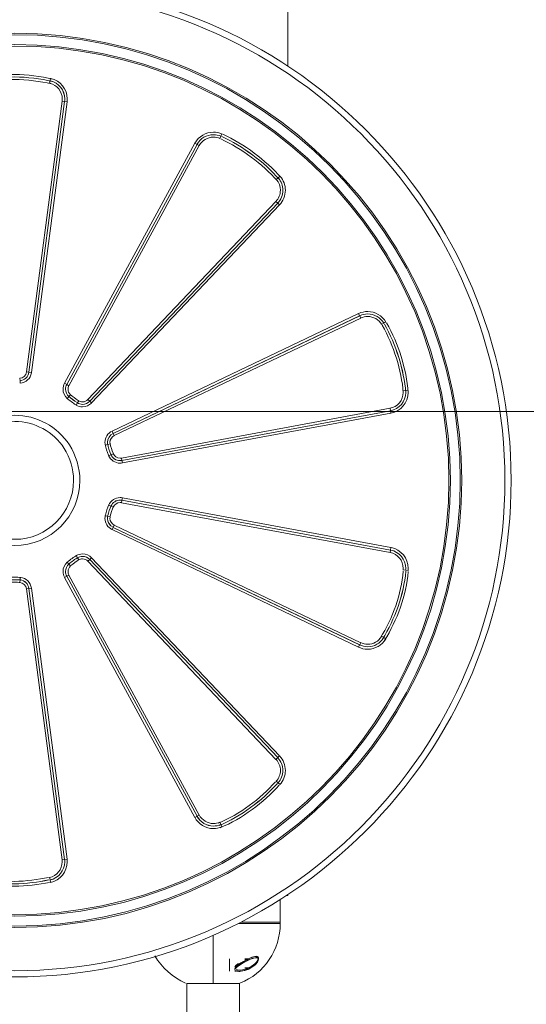
# Model space of a CAD drawing. Units: inches. Extents: x 106 to 193, y 42 to 168.
# Drawn here: x 145 to 149, y 146 to 154 of the extents above; entities that cross this region are included whole.
import ezdxf

# ---------------------------------------------------------------- set-up
doc = ezdxf.new("R2010")
doc.units = ezdxf.units.IN
doc.header["$MEASUREMENT"] = 0
doc.layers.add('Ebene 1', color=7, linetype='Continuous')

# ---------------------------------------------------------------- blocks, each defined once
blk = doc.blocks.new('block 2')
at = {"layer": 'Ebene 1', "color": 168, "lineweight": 9, "true_color": 0x070d0c}
for points in [[(147.5128, 153.8097), (147.5128, 158.2656)], [(145.598, 153.6885), (145.5939, 153.6688)], [(145.5982, 153.6885), (145.6023, 153.7081)], [(145.4077, 151.343), (145.695, 153.5248)], [(145.4275, 151.3405), (145.7148, 153.5222)], [(145.4275, 151.3405), (145.7148, 153.5222)], [(145.4475, 151.3379), (145.7346, 153.5197)], [(145.7148, 153.5222), (145.695, 153.5248)], [(145.7148, 153.5222), (145.7346, 153.5197)], [(146.9741, 153.2413), (146.9661, 153.2229)], [(146.9741, 153.2415), (146.9822, 153.2597)], [(146.7645, 153.185), (145.7144, 151.2511)], [(146.7821, 153.1755), (145.732, 151.2416)], [(146.7821, 153.1755), (145.7322, 151.2416)], [(146.7997, 153.1658), (145.7496, 151.2319)], [(146.7821, 153.1755), (146.7645, 153.185)], [(146.7821, 153.1755), (146.7997, 153.1658)], [(147.4358, 152.9059), (147.4208, 152.8926)], [(147.4358, 152.9061), (147.4508, 152.9193)], [(145.9032, 151.1205), (147.418, 152.7168)], [(145.9177, 151.1067), (147.4325, 152.703)], [(145.9177, 151.1065), (147.4325, 152.703)], [(145.9322, 151.0928), (147.447, 152.689)], [(147.4325, 152.703), (147.418, 152.7168)], [(147.4325, 152.703), (147.447, 152.689)], [(148.0835, 151.8131), (146.0974, 150.8657)], [(148.0921, 151.795), (148.0835, 151.8131)], [(148.0921, 151.795), (146.106, 150.8476)], [(148.0923, 151.7949), (146.106, 150.8476)], [(148.1009, 151.777), (146.1146, 150.8296)], [(148.0923, 151.7949), (148.1009, 151.777)], [(148.2862, 151.7353), (148.269, 151.7253)], [(148.2864, 151.7354), (148.3036, 151.7454)], [(145.4275, 151.3405), (145.4077, 151.343)], [(145.4275, 151.3405), (145.4475, 151.3379)], [(145.3558, 151.2714), (145.3539, 151.2912)], [(145.3558, 151.2712), (145.3579, 151.2514)], [(145.732, 151.2416), (145.7144, 151.2511)], [(145.7322, 151.2416), (145.7496, 151.2319)], [(148.4626, 151.1927), (148.4426, 151.1908)], [(148.4626, 151.1927), (148.4826, 151.1947)], [(145.7494, 151.1434), (145.736, 151.1284)], [(145.7494, 151.1436), (145.7627, 151.1584)], [(145.8192, 151.0928), (145.8292, 151.11)], [(145.9177, 151.1067), (145.9032, 151.1205)], [(145.9177, 151.1065), (145.9322, 151.0928)], [(140.2786, 151.0242), (167.9029, 151.0242)], [(145.819, 151.0928), (145.809, 151.0755)], [(146.1732, 150.649), (148.3369, 151.05)], [(146.1768, 150.6294), (148.3406, 151.0304)], [(146.1768, 150.6294), (148.3406, 151.0302)], [(148.3406, 151.0304), (148.3369, 151.05)], [(148.3406, 151.0302), (148.3443, 151.0106)], [(146.1806, 150.6096), (148.3443, 151.0106)], [(146.106, 150.8476), (146.0974, 150.8657)], [(146.106, 150.8476), (146.1146, 150.8296)], [(146.0622, 150.7581), (146.0426, 150.7538)], [(146.0624, 150.7581), (146.0819, 150.7624)], [(146.0888, 150.6761), (146.0705, 150.6682)], [(146.0889, 150.6761), (146.1072, 150.6842)], [(146.1768, 150.6294), (146.1732, 150.649)], [(146.1768, 150.6294), (146.1806, 150.6096)], [(146.1768, 150.3092), (146.1732, 150.2894)], [(146.1768, 150.3092), (146.1806, 150.3288)], [(148.3406, 149.9082), (146.1768, 150.3092)], [(148.3406, 149.9082), (146.1768, 150.3092)], [(148.3443, 149.9278), (146.1806, 150.3288)], [(146.0888, 150.2625), (146.0705, 150.2704)], [(146.0889, 150.2625), (146.1072, 150.2544)], [(148.3369, 149.8884), (146.1732, 150.2894)], [(146.0622, 150.1803), (146.0426, 150.1848)], [(146.0624, 150.1803), (146.0819, 150.1762)], [(146.106, 150.0908), (146.0974, 150.0728)], [(146.0974, 150.0728), (148.0835, 149.1254)], [(146.106, 150.0909), (146.1146, 150.1088)], [(146.106, 150.0909), (148.0923, 149.1435)], [(146.106, 150.0908), (148.0921, 149.1434)], [(146.1146, 150.1088), (148.1009, 149.1616)], [(148.3406, 149.9082), (148.3369, 149.8884)], [(148.3406, 149.9082), (148.3443, 149.9278)], [(145.819, 149.8458), (145.809, 149.863)], [(145.8192, 149.8458), (145.8292, 149.8284)], [(145.9177, 149.8319), (145.9032, 149.8181)], [(145.9177, 149.8319), (145.9322, 149.8456)], [(147.4325, 148.2356), (145.9177, 149.8319)], [(147.4325, 148.2356), (145.9177, 149.8319)], [(147.447, 148.2493), (145.9322, 149.8456)], [(145.7494, 149.7952), (145.736, 149.8101)], [(145.7494, 149.795), (145.7627, 149.78)], [(147.418, 148.2218), (145.9032, 149.8181)], [(145.3558, 149.6672), (145.3579, 149.6872)], [(145.732, 149.697), (145.7144, 149.6873)], [(145.7144, 149.6873), (146.7645, 147.7534)], [(145.732, 149.697), (146.7821, 147.7631)], [(145.7322, 149.697), (145.7496, 149.7065)], [(145.7322, 149.697), (146.7821, 147.7631)], [(145.7496, 149.7065), (146.7997, 147.7725)], [(148.4626, 149.7459), (148.4426, 149.7478)], [(148.4626, 149.7459), (148.4826, 149.7438)], [(145.3558, 149.6672), (145.3539, 149.6472)], [(145.4275, 149.5981), (145.4077, 149.5953)], [(145.695, 147.4136), (145.4077, 149.5953)], [(145.4275, 149.5981), (145.4475, 149.6005)], [(145.7148, 147.4162), (145.4275, 149.5981)], [(145.7148, 147.4162), (145.4275, 149.5981)], [(145.7346, 147.4187), (145.4475, 149.6005)], [(148.2862, 149.2031), (148.269, 149.2133)], [(148.2864, 149.2031), (148.3036, 149.193)], [(148.0921, 149.1434), (148.0835, 149.1254)], [(148.0923, 149.1435), (148.1009, 149.1616)], [(147.4325, 148.2356), (147.447, 148.2493)], [(147.4325, 148.2356), (147.418, 148.2218)], [(147.4358, 148.0327), (147.4208, 148.0457)], [(147.4358, 148.0325), (147.4508, 148.0192)], [(146.7821, 147.7631), (146.7997, 147.7725)], [(146.7821, 147.7631), (146.7645, 147.7534)], [(146.9741, 147.6973), (146.9661, 147.7155)], [(146.9741, 147.6971), (146.9822, 147.6788)], [(145.7148, 147.4162), (145.695, 147.4136)], [(145.7148, 147.4162), (145.7346, 147.4187)], [(145.598, 147.2501), (145.5939, 147.2696)], [(145.5982, 147.2499), (145.6023, 147.2305)], [(147.4527, 146.9092), (147.4527, 147.0897)], [(147.5061, 147.1242), (147.5111, 147.1242), (147.5128, 147.1242)], [(147.5128, 147.1242), (147.5128, 147.1287)], [(147.1169, 146.8992), (147.361, 146.8992), (147.4527, 146.8992)], [(147.1366, 146.9092), (147.3669, 146.9092), (147.4527, 146.9092)], [(147.4527, 146.8992), (147.4527, 146.9078)], [(146.9128, 146.4172), (146.9128, 146.5699), (146.9128, 146.8033)], [(146.9128, 146.4172), (146.9128, 146.5699), (146.9128, 146.8033)], [(147.0427, 146.6153), (147.0427, 146.6145), (147.0427, 146.6136), (147.0427, 146.5959), (147.0427, 146.5749), (147.0427, 146.5538), (147.0427, 146.5377), (147.0427, 146.5251)], [(147.0427, 146.6053), (147.0427, 146.6045), (147.0427, 146.6036), (147.0427, 146.5861), (147.0427, 146.5649), (147.0427, 146.544), (147.0427, 146.5277), (147.0427, 146.5151)], [(147.0902, 146.5309), (147.0871, 146.5371), (147.0887, 146.5433), (147.093, 146.5499), (147.0989, 146.5557), (147.1057, 146.5616), (147.12, 146.5719), (147.1354, 146.5818), (147.166, 146.5998), (147.197, 146.6159)], [(147.1988, 146.5327), (147.1678, 146.5213), (147.1368, 146.5151), (147.1216, 146.5141), (147.107, 146.5147), (147.1001, 146.5161), (147.0939, 146.5184), (147.0892, 146.522), (147.0871, 146.5271), (147.0887, 146.5333), (147.093, 146.5399), (147.0989, 146.5459), (147.1057, 146.5516), (147.12, 146.5619), (147.1354, 146.5718), (147.166, 146.5898), (147.197, 146.6059)], [(147.0908, 146.5313), (147.0878, 146.5359), (147.0884, 146.5414), (147.0916, 146.5475), (147.0964, 146.553), (147.1025, 146.5585), (147.1152, 146.5683), (147.1288, 146.5774), (147.1571, 146.5945), (147.1855, 146.6095), (147.2134, 146.6224), (147.2401, 146.6315)], [(147.2401, 146.6215), (147.2525, 146.624), (147.2634, 146.624), (147.272, 146.6203), (147.2763, 146.6126), (147.2744, 146.6005), (147.2673, 146.5871), (147.2572, 146.5743), (147.2451, 146.5628), (147.2187, 146.5439), (147.1908, 146.5297), (147.1624, 146.5201), (147.1342, 146.5149), (147.12, 146.5142), (147.1068, 146.5153), (147.1006, 146.5165), (147.0949, 146.5185), (147.0904, 146.5215), (147.0878, 146.5259), (147.0884, 146.5315), (147.0916, 146.5375), (147.0964, 146.543), (147.1023, 146.5485), (147.1152, 146.5583), (147.1288, 146.5675), (147.1571, 146.5843), (147.1855, 146.5995), (147.2134, 146.6124), (147.2401, 146.6215)], [(147.2401, 146.6315), (147.2525, 146.6339), (147.2634, 146.6339), (147.272, 146.6305), (147.2763, 146.6226), (147.2744, 146.6105), (147.2673, 146.5971), (147.2572, 146.5843), (147.2451, 146.5728), (147.2187, 146.5538), (147.1908, 146.5397), (147.1624, 146.5301), (147.1342, 146.5249), (147.12, 146.5242), (147.1068, 146.5253), (147.0987, 146.527)], [(147.197, 146.6159), (147.1924, 146.6159), (147.1877, 146.6159), (147.1846, 146.6159), (147.1817, 146.6159), (147.1776, 146.6159), (147.1734, 146.6159), (147.1698, 146.6159), (147.1662, 146.6159)], [(147.197, 146.6059), (147.1924, 146.6059), (147.1877, 146.6059), (147.1846, 146.6059), (147.1817, 146.6059), (147.1776, 146.6059), (147.1734, 146.6059), (147.1698, 146.6059), (147.1662, 146.6059)], [(147.1988, 146.5426), (147.2246, 146.5568), (147.2487, 146.575), (147.2596, 146.5861), (147.269, 146.5981), (147.2758, 146.6105), (147.2783, 146.6221), (147.2754, 146.6303), (147.2684, 146.6346), (147.2587, 146.6357), (147.2475, 146.6343), (147.2232, 146.6271), (147.197, 146.6159)], [(147.1988, 146.5327), (147.2246, 146.5468), (147.2487, 146.565), (147.2596, 146.5761), (147.269, 146.5881), (147.2758, 146.6005), (147.2783, 146.6121), (147.2754, 146.6203), (147.2684, 146.6246), (147.2587, 146.6257), (147.2475, 146.6243), (147.2232, 146.6171), (147.197, 146.6059)], [(147.1147, 146.5761), (147.1111, 146.5735), (147.0982, 146.5628), (147.0863, 146.5511)], [(147.0863, 146.5147), (147.0925, 146.5139)], [(147.1259, 146.524), (147.107, 146.5247), (147.0985, 146.5266)], [(147.1252, 146.5141), (147.1261, 146.5141)], [(147.1988, 146.5426), (147.1591, 146.5289)], [(147.1662, 146.5425), (147.1826, 146.5426), (147.1988, 146.5426)], [(147.1662, 146.5325), (147.1826, 146.5327), (147.1988, 146.5327)], [(146.6977, 146.4172), (146.7607, 146.4172), (146.9128, 146.4172)], [(146.7008, 146.4171), (146.7008, 141.7042)], [(146.9128, 146.4172), (147.0648, 146.4172), (147.1278, 146.4172)], [(147.1249, 145.6492), (147.1249, 146.4172)]]:
    blk.add_lwpolyline(points, dxfattribs=at)
for points in [[(152.8127, 146.3742), (152.8127, 150.6377), (151.392, 154.8221), (148.9444, 158.2169)], [(152.3897, 146.3742), (152.3897, 150.5483), (150.9985, 154.6452), (148.6023, 157.969)], [(147.4599, 152.9078), (147.3328, 153.0508), (147.1635, 153.1777), (146.9888, 153.2571)], [(147.4296, 152.8815), (147.3064, 153.0201), (147.1421, 153.1435), (146.9726, 153.2204)], [(147.4447, 152.8945), (147.3197, 153.0354), (147.1528, 153.1607), (146.9807, 153.2389)], [(147.4447, 152.8945), (147.3197, 153.0353), (147.1528, 153.1605), (146.9807, 153.2387)], [(148.4838, 151.1773), (148.4679, 151.368), (148.4044, 151.569), (148.3093, 151.7385)], [(148.444, 151.1741), (148.4285, 151.3589), (148.3668, 151.5541), (148.2745, 151.7184)], [(148.4638, 151.1758), (148.4481, 151.3634), (148.3856, 151.5616), (148.2917, 151.7284)], [(148.464, 151.1758), (148.4483, 151.3634), (148.3858, 151.5616), (148.2919, 151.7286)], [(145.3534, 151.2912), (145.381, 151.2934), (145.4039, 151.3148), (145.4077, 151.3425)], [(145.355, 151.2712), (145.392, 151.2743), (145.4225, 151.3027), (145.4275, 151.3398)], [(145.355, 151.271), (145.392, 151.2741), (145.4226, 151.3027), (145.4276, 151.3396)], [(145.3567, 151.2512), (145.4028, 151.2552), (145.4413, 151.2907), (145.4475, 151.3368)], [(145.7337, 151.1315), (145.7539, 151.1133), (145.7813, 151.0931), (145.8049, 151.0785)], [(145.7472, 151.1463), (145.7665, 151.1289), (145.7927, 151.1096), (145.8154, 151.0957)], [(145.7472, 151.1463), (145.7663, 151.1288), (145.7925, 151.1096), (145.8154, 151.0957)], [(145.7604, 151.1611), (145.7789, 151.1444), (145.8038, 151.1262), (145.8256, 151.1127)], [(146.0426, 150.7581), (146.0481, 150.7307), (146.0572, 150.6978), (146.0681, 150.6721)], [(146.0621, 150.762), (146.0674, 150.7358), (146.0762, 150.7043), (146.0867, 150.6799)], [(146.0622, 150.762), (146.0674, 150.7358), (146.0762, 150.7043), (146.0867, 150.68)], [(146.0817, 150.7663), (146.0867, 150.7412), (146.0951, 150.7112), (146.1051, 150.6878)], [(146.0719, 150.2737), (146.0609, 150.2482), (146.05, 150.2172), (146.0445, 150.1896)], [(146.0901, 150.2656), (146.0796, 150.2411), (146.0691, 150.2113), (146.0638, 150.1851)], [(146.0901, 150.2656), (146.0798, 150.2411), (146.0693, 150.2113), (146.064, 150.1851)], [(146.1084, 150.2575), (146.0984, 150.2341), (146.0884, 150.2056), (146.0834, 150.1807)], [(145.8123, 149.8654), (145.7885, 149.851), (145.7611, 149.8308), (145.7393, 149.8126)], [(145.8223, 149.848), (145.7995, 149.8341), (145.7734, 149.815), (145.7523, 149.7974)], [(145.8223, 149.848), (145.7997, 149.8341), (145.7734, 149.8148), (145.7525, 149.7972)], [(145.8323, 149.8306), (145.8106, 149.8174), (145.7856, 149.799), (145.7656, 149.7822)], [(145.4475, 149.5997), (145.4419, 149.6458), (145.4049, 149.6825), (145.3587, 149.6872)], [(148.259, 149.1995), (148.3567, 149.3587), (148.4285, 149.5538), (148.444, 149.7387)], [(148.276, 149.1892), (148.3751, 149.3507), (148.4481, 149.5488), (148.4638, 149.7366)], [(148.2762, 149.1892), (148.3753, 149.3507), (148.4483, 149.5488), (148.464, 149.7366)], [(148.2933, 149.1788), (148.3939, 149.3428), (148.4679, 149.544), (148.4838, 149.7345)], [(145.4077, 149.5948), (145.4044, 149.6224), (145.3822, 149.6444), (145.3544, 149.6474)], [(145.4276, 149.5972), (145.4232, 149.6341), (145.3935, 149.6636), (145.3565, 149.6674)], [(145.4275, 149.5972), (145.4232, 149.6341), (145.3934, 149.6634), (145.3565, 149.6672)], [(146.9521, 147.7078), (147.1266, 147.7796), (147.2911, 147.9029), (147.4143, 148.0416)], [(146.9598, 147.6892), (147.1371, 147.7622), (147.304, 147.8873), (147.4291, 148.0282)], [(146.9598, 147.6893), (147.1371, 147.7624), (147.304, 147.8874), (147.4291, 148.0282)], [(146.9678, 147.6707), (147.1476, 147.7448), (147.3169, 147.8719), (147.4441, 148.0147)], [(147.1278, 146.4178), (147.3228, 146.497), (147.4527, 146.688), (147.4527, 146.8992)], [(146.4419, 146.6393), (146.4967, 146.5437), (146.588, 146.4626), (146.6896, 146.4198)]]:
    blk.add_open_spline(points, degree=3, dxfattribs=at)
for points, knots in [([(145.3127, 154.4693), (147.5159, 154.4693), (149.3127, 152.6723), (149.3127, 150.4692), (149.3127, 148.2661), (147.5159, 146.4693), (145.3127, 146.4693), (143.1098, 146.4693), (141.3128, 148.2661), (141.3128, 150.4692), (141.3128, 152.6723), (143.1098, 154.4693), (145.3127, 154.4693), (145.3127, 154.4693), (145.3127, 154.4693), (145.3127, 154.4693)], [0, 0, 0, 0, 1, 1, 1, 2, 2, 2, 3, 3, 3, 4, 4, 4, 5, 5, 5, 5]), ([(145.3127, 154.4192), (147.4883, 154.4192), (149.2627, 152.6448), (149.2627, 150.4692), (149.2627, 148.2936), (147.4883, 146.5192), (145.3127, 146.5192), (143.1372, 146.5192), (141.3628, 148.2936), (141.3628, 150.4692), (141.3628, 152.6448), (143.1372, 154.4192), (145.3127, 154.4192), (145.3127, 154.4192), (145.3127, 154.4192), (145.3127, 154.4192)], [0, 0, 0, 0, 1, 1, 1, 2, 2, 2, 3, 3, 3, 4, 4, 4, 5, 5, 5, 5]), ([(145.3127, 146.8677), (143.3292, 146.8677), (141.7114, 148.4857), (141.7114, 150.4692), (141.7114, 152.4529), (143.3292, 154.0707), (145.3127, 154.0707), (147.2963, 154.0707), (148.9143, 152.4529), (148.9143, 150.4692), (148.9143, 148.4857), (147.2963, 146.8677), (145.3127, 146.8677), (145.3127, 146.8677), (145.3127, 146.8677), (145.3127, 146.8677)], [0, 0, 0, 0, 1, 1, 1, 2, 2, 2, 3, 3, 3, 4, 4, 4, 5, 5, 5, 5]), ([(145.3127, 146.8792), (143.3356, 146.8792), (141.7228, 148.4919), (141.7228, 150.4692), (141.7228, 152.4465), (143.3356, 154.0592), (145.3127, 154.0592), (147.2901, 154.0592), (148.9027, 152.4465), (148.9027, 150.4692), (148.9027, 148.4919), (147.2901, 146.8792), (145.3127, 146.8792), (145.3127, 146.8792), (145.3127, 146.8792), (145.3127, 146.8792)], [0, 0, 0, 0, 1, 1, 1, 2, 2, 2, 3, 3, 3, 4, 4, 4, 5, 5, 5, 5]), ([(145.3127, 146.9592), (143.3797, 146.9592), (141.8029, 148.536), (141.8029, 150.4692), (141.8029, 152.4024), (143.3797, 153.9792), (145.3127, 153.9792), (147.246, 153.9792), (148.8228, 152.4024), (148.8228, 150.4692), (148.8228, 148.536), (147.246, 146.9592), (145.3127, 146.9592), (145.3127, 146.9592), (145.3127, 146.9592), (145.3127, 146.9592)], [0, 0, 0, 0, 1, 1, 1, 2, 2, 2, 3, 3, 3, 4, 4, 4, 5, 5, 5, 5]), ([(145.3127, 146.9707), (143.3859, 146.9707), (141.8143, 148.5424), (141.8143, 150.4692), (141.8143, 152.396), (143.3859, 153.9677), (145.3127, 153.9677), (147.2396, 153.9677), (148.8112, 152.396), (148.8112, 150.4692), (148.8112, 148.5424), (147.2396, 146.9707), (145.3127, 146.9707), (145.3127, 146.9707), (145.3127, 146.9707), (145.3127, 146.9707)], [0, 0, 0, 0, 1, 1, 1, 2, 2, 2, 3, 3, 3, 4, 4, 4, 5, 5, 5, 5]), ([(145.6197, 153.7022), (145.5245, 153.7234), (145.4133, 153.7393), (145.3127, 153.7393), (145.2227, 153.7393), (145.1169, 153.7234), (145.0321, 153.7076)], [0, 0, 0, 0, 1, 1, 1, 2, 2, 2, 2]), ([(145.6151, 153.6828), (145.5214, 153.7036), (145.4118, 153.7193), (145.3127, 153.7193), (145.224, 153.7193), (145.1198, 153.7036), (145.0363, 153.6879)], [0, 0, 0, 0, 1, 1, 1, 2, 2, 2, 2]), ([(145.6151, 153.6828), (145.5214, 153.7036), (145.4118, 153.7191), (145.3127, 153.7191), (145.224, 153.7191), (145.1198, 153.7036), (145.0365, 153.6879)], [0, 0, 0, 0, 1, 1, 1, 2, 2, 2, 2]), ([(145.6106, 153.6631), (145.5181, 153.6838), (145.4104, 153.6991), (145.3127, 153.6991), (145.2254, 153.6991), (145.1228, 153.6838), (145.0406, 153.6685)], [0, 0, 0, 0, 1, 1, 1, 2, 2, 2, 2]), ([(145.695, 153.5236), (145.6955, 153.5288), (145.696, 153.5364), (145.696, 153.5419), (145.696, 153.6023), (145.654, 153.655), (145.5956, 153.6683)], [0, 0, 0, 0, 1, 1, 1, 2, 2, 2, 2]), ([(145.715, 153.5209), (145.7155, 153.5267), (145.7162, 153.5355), (145.7162, 153.5419), (145.7162, 153.6116), (145.6674, 153.6726), (145.6001, 153.6879)], [0, 0, 0, 0, 1, 1, 1, 2, 2, 2, 2]), ([(145.7148, 153.5209), (145.7155, 153.5267), (145.716, 153.5355), (145.716, 153.5419), (145.716, 153.6116), (145.6674, 153.6726), (145.6001, 153.6878)], [0, 0, 0, 0, 1, 1, 1, 2, 2, 2, 2]), ([(145.7348, 153.5179), (145.7355, 153.5247), (145.7362, 153.5346), (145.7362, 153.5419), (145.7362, 153.6209), (145.681, 153.6902), (145.6045, 153.7072)], [0, 0, 0, 0, 1, 1, 1, 2, 2, 2, 2]), ([(146.9831, 153.2594), (146.9624, 153.2687), (146.9373, 153.274), (146.9139, 153.274), (146.8522, 153.274), (146.795, 153.2401), (146.7652, 153.1863)], [0, 0, 0, 0, 1, 1, 1, 2, 2, 2, 2]), ([(146.9748, 153.2411), (146.9567, 153.2494), (146.9344, 153.254), (146.9139, 153.254), (146.8594, 153.254), (146.809, 153.2241), (146.7826, 153.1765)], [0, 0, 0, 0, 1, 1, 1, 2, 2, 2, 2]), ([(146.9748, 153.2409), (146.9567, 153.2492), (146.9344, 153.2539), (146.9139, 153.2539), (146.8594, 153.2539), (146.809, 153.2241), (146.7828, 153.1765)], [0, 0, 0, 0, 1, 1, 1, 2, 2, 2, 2]), ([(146.9667, 153.2227), (146.9511, 153.2298), (146.9318, 153.2339), (146.9139, 153.2339), (146.8667, 153.2339), (146.8231, 153.208), (146.8002, 153.1669)], [0, 0, 0, 0, 1, 1, 1, 2, 2, 2, 2]), ([(147.417, 152.7157), (147.4399, 152.7397), (147.4537, 152.7728), (147.4537, 152.8062), (147.4537, 152.8372), (147.442, 152.8687), (147.4217, 152.8914)], [0, 0, 0, 0, 1, 1, 1, 2, 2, 2, 2]), ([(147.4315, 152.7018), (147.458, 152.7294), (147.4737, 152.7676), (147.4737, 152.8062), (147.4737, 152.842), (147.4602, 152.8784), (147.4368, 152.9047)], [0, 0, 0, 0, 1, 1, 1, 2, 2, 2, 2]), ([(147.4315, 152.702), (147.4578, 152.7294), (147.4737, 152.7676), (147.4737, 152.8062), (147.4737, 152.842), (147.4601, 152.8784), (147.4368, 152.9045)], [0, 0, 0, 0, 1, 1, 1, 2, 2, 2, 2]), ([(147.446, 152.6878), (147.4758, 152.7192), (147.4937, 152.7623), (147.4937, 152.8062), (147.4937, 152.8467), (147.4785, 152.8878), (147.4518, 152.9178)], [0, 0, 0, 0, 1, 1, 1, 2, 2, 2, 2]), ([(148.3043, 151.7447), (148.2743, 151.7966), (148.2171, 151.8297), (148.1567, 151.8297), (148.132, 151.8297), (148.1069, 151.8236), (148.0848, 151.8138)], [0, 0, 0, 0, 1, 1, 1, 2, 2, 2, 2]), ([(148.2869, 151.7348), (148.2605, 151.7804), (148.2101, 151.8097), (148.1567, 151.8097), (148.135, 151.8097), (148.1128, 151.8043), (148.0935, 151.7956)], [0, 0, 0, 0, 1, 1, 1, 2, 2, 2, 2]), ([(148.2869, 151.7346), (148.2604, 151.7802), (148.2101, 151.8097), (148.1567, 151.8097), (148.135, 151.8097), (148.1128, 151.8043), (148.0935, 151.7956)], [0, 0, 0, 0, 1, 1, 1, 2, 2, 2, 2]), ([(148.2695, 151.7246), (148.2466, 151.7642), (148.203, 151.7895), (148.1567, 151.7895), (148.1379, 151.7895), (148.1186, 151.7851), (148.1019, 151.7775)], [0, 0, 0, 0, 1, 1, 1, 2, 2, 2, 2]), ([(145.7148, 151.2517), (145.707, 151.2373), (145.7024, 151.2201), (145.7024, 151.2033), (145.7024, 151.1751), (145.7148, 151.1479), (145.7355, 151.1289)], [0, 0, 0, 0, 1, 1, 1, 2, 2, 2, 2]), ([(145.7324, 151.2421), (145.7262, 151.2306), (145.7224, 151.2168), (145.7224, 151.2033), (145.7224, 151.1808), (145.7324, 151.1589), (145.7489, 151.1439)], [0, 0, 0, 0, 1, 1, 1, 2, 2, 2, 2]), ([(145.7324, 151.2421), (145.7262, 151.2306), (145.7224, 151.2168), (145.7224, 151.2033), (145.7224, 151.1808), (145.7324, 151.1589), (145.7491, 151.1439)], [0, 0, 0, 0, 1, 1, 1, 2, 2, 2, 2]), ([(145.7499, 151.2325), (145.7453, 151.2237), (145.7424, 151.2135), (145.7424, 151.2033), (145.7424, 151.1865), (145.7499, 151.1701), (145.7623, 151.1587)], [0, 0, 0, 0, 1, 1, 1, 2, 2, 2, 2]), ([(148.3355, 151.0499), (148.3975, 151.0605), (148.4433, 151.115), (148.4433, 151.1779), (148.4433, 151.1815), (148.4428, 151.1859), (148.4428, 151.189)], [0, 0, 0, 0, 1, 1, 1, 2, 2, 2, 2]), ([(148.3391, 151.0302), (148.4106, 151.0425), (148.4633, 151.1052), (148.4633, 151.1779), (148.4633, 151.182), (148.4626, 151.1873), (148.4626, 151.1908)], [0, 0, 0, 0, 1, 1, 1, 2, 2, 2, 2]), ([(148.3391, 151.0301), (148.4106, 151.0425), (148.4633, 151.1052), (148.4633, 151.1779), (148.4633, 151.182), (148.4628, 151.1873), (148.4628, 151.1908)], [0, 0, 0, 0, 1, 1, 1, 2, 2, 2, 2]), ([(148.3424, 151.0106), (148.4235, 151.0244), (148.4833, 151.0955), (148.4833, 151.1779), (148.4833, 151.1827), (148.4826, 151.1885), (148.4826, 151.1925)], [0, 0, 0, 0, 1, 1, 1, 2, 2, 2, 2]), ([(145.8183, 151.0933), (145.8305, 151.086), (145.8452, 151.0816), (145.8597, 151.0816), (145.8812, 151.0816), (145.9025, 151.0907), (145.9172, 151.106)], [0, 0, 0, 0, 1, 1, 1, 2, 2, 2, 2]), ([(145.8185, 151.0933), (145.8305, 151.086), (145.8452, 151.0817), (145.8597, 151.0817), (145.8812, 151.0817), (145.9024, 151.0909), (145.9172, 151.1062)], [0, 0, 0, 0, 1, 1, 1, 2, 2, 2, 2]), ([(145.8287, 151.1103), (145.8378, 151.105), (145.8488, 151.1017), (145.8597, 151.1017), (145.8759, 151.1017), (145.8917, 151.1084), (145.9027, 151.12)], [0, 0, 0, 0, 1, 1, 1, 2, 2, 2, 2]), ([(145.808, 151.076), (145.8233, 151.0671), (145.8416, 151.0616), (145.8597, 151.0616), (145.8867, 151.0616), (145.9132, 151.0729), (145.9315, 151.0921)], [0, 0, 0, 0, 1, 1, 1, 2, 2, 2, 2]), ([(145.7535, 150.7543), (145.8069, 150.6702), (145.8378, 150.5698), (145.8378, 150.4692), (145.8378, 150.18), (145.602, 149.9442), (145.3127, 149.9442), (145.0235, 149.9442), (144.7877, 150.18), (144.7877, 150.4692), (144.7877, 150.7584), (145.0235, 150.9942), (145.3127, 150.9942), (145.4891, 150.9942), (145.6593, 150.9019), (145.7535, 150.7543), (145.7535, 150.7543), (145.7535, 150.7543), (145.7535, 150.7543)], [0, 0, 0, 0, 1, 1, 1, 2, 2, 2, 3, 3, 3, 4, 4, 4, 5, 5, 5, 6, 6, 6, 6]), ([(145.7117, 150.7271), (145.7599, 150.6509), (145.7877, 150.5601), (145.7877, 150.4692), (145.7877, 150.2075), (145.5744, 149.9943), (145.3127, 149.9943), (145.0511, 149.9943), (144.8377, 150.2075), (144.8377, 150.4692), (144.8377, 150.7309), (145.0511, 150.9443), (145.3127, 150.9443), (145.4723, 150.9443), (145.6263, 150.8607), (145.7117, 150.7271), (145.7117, 150.7271), (145.7117, 150.7271), (145.7117, 150.7271)], [0, 0, 0, 0, 1, 1, 1, 2, 2, 2, 3, 3, 3, 4, 4, 4, 5, 5, 5, 6, 6, 6, 6]), ([(146.0982, 150.8661), (146.0634, 150.8501), (146.0404, 150.8141), (146.0404, 150.7753), (146.0404, 150.7687), (146.0416, 150.7608), (146.0426, 150.7546)], [0, 0, 0, 0, 1, 1, 1, 2, 2, 2, 2]), ([(146.1067, 150.848), (146.0788, 150.8351), (146.0603, 150.8063), (146.0603, 150.7753), (146.0603, 150.77), (146.0612, 150.7638), (146.0622, 150.7588)], [0, 0, 0, 0, 1, 1, 1, 2, 2, 2, 2]), ([(146.1067, 150.8478), (146.0788, 150.8351), (146.0605, 150.8063), (146.0605, 150.7753), (146.0605, 150.77), (146.0614, 150.7638), (146.0624, 150.7588)], [0, 0, 0, 0, 1, 1, 1, 2, 2, 2, 2]), ([(146.1151, 150.8297), (146.0943, 150.8201), (146.0805, 150.7985), (146.0805, 150.7753), (146.0805, 150.7713), (146.0812, 150.7667), (146.0819, 150.7629)], [0, 0, 0, 0, 1, 1, 1, 2, 2, 2, 2]), ([(146.07, 150.6688), (146.0853, 150.6321), (146.1223, 150.6079), (146.1623, 150.6079), (146.1676, 150.6079), (146.1744, 150.6087), (146.1794, 150.6096)], [0, 0, 0, 0, 1, 1, 1, 2, 2, 2, 2]), ([(146.0884, 150.6768), (146.1006, 150.6473), (146.1303, 150.6278), (146.1623, 150.6278), (146.1666, 150.6278), (146.172, 150.6285), (146.1761, 150.6292)], [0, 0, 0, 0, 1, 1, 1, 2, 2, 2, 2]), ([(146.0886, 150.6768), (146.1006, 150.6475), (146.1303, 150.628), (146.1623, 150.628), (146.1666, 150.628), (146.172, 150.6285), (146.1761, 150.6294)], [0, 0, 0, 0, 1, 1, 1, 2, 2, 2, 2]), ([(146.107, 150.6847), (146.116, 150.6625), (146.1384, 150.648), (146.1623, 150.648), (146.1656, 150.648), (146.1695, 150.6485), (146.1725, 150.6489)], [0, 0, 0, 0, 1, 1, 1, 2, 2, 2, 2]), ([(146.1814, 150.3285), (146.1756, 150.3297), (146.1685, 150.3305), (146.1623, 150.3305), (146.1227, 150.3305), (146.0867, 150.3071), (146.0707, 150.2711)], [0, 0, 0, 0, 1, 1, 1, 2, 2, 2, 2]), ([(146.1775, 150.3088), (146.1728, 150.3099), (146.1673, 150.3105), (146.1623, 150.3105), (146.1306, 150.3105), (146.1018, 150.2918), (146.0891, 150.2628)], [0, 0, 0, 0, 1, 1, 1, 2, 2, 2, 2]), ([(146.1775, 150.3088), (146.1728, 150.3099), (146.1673, 150.3104), (146.1623, 150.3104), (146.1306, 150.3104), (146.1018, 150.2918), (146.0891, 150.2628)], [0, 0, 0, 0, 1, 1, 1, 2, 2, 2, 2]), ([(146.1737, 150.2892), (146.1702, 150.2899), (146.1661, 150.2904), (146.1623, 150.2904), (146.1385, 150.2904), (146.117, 150.2763), (146.1074, 150.2547)], [0, 0, 0, 0, 1, 1, 1, 2, 2, 2, 2]), ([(146.0431, 150.1858), (146.0416, 150.1788), (146.0404, 150.1705), (146.0404, 150.1631), (146.0404, 150.1252), (146.0626, 150.0895), (146.0967, 150.0732)], [0, 0, 0, 0, 1, 1, 1, 2, 2, 2, 2]), ([(146.0626, 150.1812), (146.0612, 150.1757), (146.0603, 150.169), (146.0603, 150.1631), (146.0603, 150.1328), (146.0781, 150.1044), (146.1055, 150.0911)], [0, 0, 0, 0, 1, 1, 1, 2, 2, 2, 2]), ([(146.0626, 150.1812), (146.0614, 150.1757), (146.0605, 150.169), (146.0605, 150.1631), (146.0605, 150.1328), (146.0782, 150.1044), (146.1055, 150.0913)], [0, 0, 0, 0, 1, 1, 1, 2, 2, 2, 2]), ([(146.082, 150.1767), (146.0812, 150.1726), (146.0805, 150.1676), (146.0805, 150.1631), (146.0805, 150.1404), (146.0938, 150.119), (146.1143, 150.1092)], [0, 0, 0, 0, 1, 1, 1, 2, 2, 2, 2]), ([(148.4628, 149.7449), (148.4628, 149.749), (148.4633, 149.7559), (148.4633, 149.7605), (148.4633, 149.832), (148.4118, 149.8944), (148.3418, 149.9078)], [0, 0, 0, 0, 1, 1, 1, 2, 2, 2, 2]), ([(148.4826, 149.7428), (148.4826, 149.7473), (148.4833, 149.7554), (148.4833, 149.7605), (148.4833, 149.8417), (148.4249, 149.9121), (148.3458, 149.9275)], [0, 0, 0, 0, 1, 1, 1, 2, 2, 2, 2]), ([(145.9327, 149.8451), (145.9143, 149.8651), (145.887, 149.8768), (145.8597, 149.8768), (145.8424, 149.8768), (145.8245, 149.8722), (145.8097, 149.8635)], [0, 0, 0, 0, 1, 1, 1, 2, 2, 2, 2]), ([(145.9181, 149.8315), (145.9034, 149.8474), (145.8815, 149.8568), (145.8597, 149.8568), (145.8459, 149.8568), (145.8314, 149.853), (145.8197, 149.8462)], [0, 0, 0, 0, 1, 1, 1, 2, 2, 2, 2]), ([(145.9181, 149.8313), (145.9034, 149.8474), (145.8815, 149.8567), (145.8597, 149.8567), (145.8459, 149.8567), (145.8316, 149.853), (145.8197, 149.8462)], [0, 0, 0, 0, 1, 1, 1, 2, 2, 2, 2]), ([(145.9034, 149.8177), (145.8924, 149.8298), (145.876, 149.8367), (145.8597, 149.8367), (145.8493, 149.8367), (145.8385, 149.8339), (145.8297, 149.8288)], [0, 0, 0, 0, 1, 1, 1, 2, 2, 2, 2]), ([(148.4428, 149.7469), (148.4428, 149.7504), (148.4433, 149.7566), (148.4433, 149.7605), (148.4433, 149.8226), (148.3985, 149.8765), (148.3381, 149.8882)], [0, 0, 0, 0, 1, 1, 1, 2, 2, 2, 2]), ([(148.4626, 149.7449), (148.4626, 149.749), (148.4633, 149.7559), (148.4633, 149.7605), (148.4633, 149.832), (148.4116, 149.8942), (148.3418, 149.9076)], [0, 0, 0, 0, 1, 1, 1, 2, 2, 2, 2]), ([(145.7367, 149.8107), (145.7153, 149.7917), (145.7024, 149.764), (145.7024, 149.735), (145.7024, 149.719), (145.7067, 149.7023), (145.7139, 149.6882)], [0, 0, 0, 0, 1, 1, 1, 2, 2, 2, 2]), ([(145.7498, 149.7955), (145.7325, 149.7805), (145.7224, 149.7583), (145.7224, 149.735), (145.7224, 149.7223), (145.7256, 149.7089), (145.7317, 149.6977)], [0, 0, 0, 0, 1, 1, 1, 2, 2, 2, 2]), ([(145.7499, 149.7955), (145.7327, 149.7803), (145.7224, 149.7583), (145.7224, 149.735), (145.7224, 149.7223), (145.7258, 149.7089), (145.7318, 149.6977)], [0, 0, 0, 0, 1, 1, 1, 2, 2, 2, 2]), ([(145.763, 149.7803), (145.7501, 149.7692), (145.7424, 149.7524), (145.7424, 149.735), (145.7424, 149.7256), (145.7449, 149.7154), (145.7494, 149.707)], [0, 0, 0, 0, 1, 1, 1, 2, 2, 2, 2]), ([(145.362, 149.6875), (145.3493, 149.6875), (145.3274, 149.6892), (145.3127, 149.6892), (145.3, 149.6892), (145.2835, 149.6875), (145.2726, 149.6875)], [0, 0, 0, 0, 1, 1, 1, 2, 2, 2, 2]), ([(145.3599, 149.6677), (145.3477, 149.6677), (145.3267, 149.6692), (145.3127, 149.6692), (145.3005, 149.6692), (145.2847, 149.6677), (145.2742, 149.6677)], [0, 0, 0, 0, 1, 1, 1, 2, 2, 2, 2]), ([(145.3599, 149.6675), (145.3477, 149.6675), (145.3267, 149.6692), (145.3127, 149.6692), (145.3005, 149.6692), (145.2847, 149.6675), (145.2742, 149.6675)], [0, 0, 0, 0, 1, 1, 1, 2, 2, 2, 2]), ([(145.3579, 149.6475), (145.3462, 149.6475), (145.3262, 149.6493), (145.3127, 149.6493), (145.301, 149.6493), (145.2861, 149.6475), (145.2761, 149.6475)], [0, 0, 0, 0, 1, 1, 1, 2, 2, 2, 2]), ([(148.091, 149.144), (148.111, 149.1347), (148.1345, 149.1289), (148.1567, 149.1289), (148.2089, 149.1289), (148.2588, 149.157), (148.2852, 149.2016)], [0, 0, 0, 0, 1, 1, 1, 2, 2, 2, 2]), ([(148.091, 149.144), (148.111, 149.1347), (148.1345, 149.1289), (148.1567, 149.1289), (148.2089, 149.1289), (148.2588, 149.157), (148.285, 149.2016)], [0, 0, 0, 0, 1, 1, 1, 2, 2, 2, 2]), ([(148.0998, 149.1621), (148.1171, 149.154), (148.1374, 149.1489), (148.1567, 149.1489), (148.202, 149.1489), (148.245, 149.1733), (148.268, 149.2119)], [0, 0, 0, 0, 1, 1, 1, 2, 2, 2, 2]), ([(148.0823, 149.1261), (148.105, 149.1154), (148.1315, 149.1089), (148.1567, 149.1089), (148.2158, 149.1089), (148.2723, 149.1408), (148.3022, 149.1912)], [0, 0, 0, 0, 1, 1, 1, 2, 2, 2, 2]), ([(147.4497, 148.0187), (147.4778, 148.0492), (147.4937, 148.0904), (147.4937, 148.1324), (147.4937, 148.1748), (147.4764, 148.218), (147.4478, 148.2487)], [0, 0, 0, 0, 1, 1, 1, 2, 2, 2, 2]), ([(147.4201, 148.0456), (147.4415, 148.0688), (147.4537, 148.1003), (147.4537, 148.1324), (147.4537, 148.1648), (147.4404, 148.1978), (147.4186, 148.2213)], [0, 0, 0, 0, 1, 1, 1, 2, 2, 2, 2]), ([(147.4351, 148.032), (147.4596, 148.059), (147.4737, 148.0954), (147.4737, 148.1324), (147.4737, 148.1698), (147.4585, 148.2078), (147.4332, 148.2349)], [0, 0, 0, 0, 1, 1, 1, 2, 2, 2, 2]), ([(147.4349, 148.0321), (147.4596, 148.0592), (147.4737, 148.0954), (147.4737, 148.1324), (147.4737, 148.1698), (147.4584, 148.2078), (147.4332, 148.2349)], [0, 0, 0, 0, 1, 1, 1, 2, 2, 2, 2]), ([(146.7991, 147.7738), (146.8215, 147.7321), (146.8663, 147.7047), (146.9139, 147.7047), (146.9313, 147.7047), (146.949, 147.7081), (146.9647, 147.7148)], [0, 0, 0, 0, 1, 1, 1, 2, 2, 2, 2]), ([(146.7637, 147.755), (146.7929, 147.7004), (146.8515, 147.6645), (146.9139, 147.6645), (146.9366, 147.6645), (146.9597, 147.6692), (146.9803, 147.6778)], [0, 0, 0, 0, 1, 1, 1, 2, 2, 2, 2]), ([(146.7814, 147.7643), (146.8072, 147.7162), (146.8589, 147.6845), (146.9139, 147.6845), (146.9338, 147.6845), (146.9545, 147.6887), (146.9726, 147.6962)], [0, 0, 0, 0, 1, 1, 1, 2, 2, 2, 2]), ([(146.7816, 147.7643), (146.8074, 147.7162), (146.8589, 147.6847), (146.9139, 147.6847), (146.9338, 147.6847), (146.9543, 147.6887), (146.9726, 147.6962)], [0, 0, 0, 0, 1, 1, 1, 2, 2, 2, 2]), ([(145.593, 147.2696), (145.6523, 147.2818), (145.696, 147.3357), (145.696, 147.3967), (145.696, 147.4017), (145.6955, 147.4079), (145.695, 147.4124)], [0, 0, 0, 0, 1, 1, 1, 2, 2, 2, 2]), ([(145.5971, 147.2501), (145.6657, 147.2642), (145.716, 147.3262), (145.716, 147.3967), (145.716, 147.4025), (145.7155, 147.4094), (145.7148, 147.4148)], [0, 0, 0, 0, 1, 1, 1, 2, 2, 2, 2]), ([(145.5971, 147.2499), (145.6657, 147.2641), (145.7162, 147.3262), (145.7162, 147.3967), (145.7162, 147.4025), (145.7155, 147.4094), (145.715, 147.4148)], [0, 0, 0, 0, 1, 1, 1, 2, 2, 2, 2]), ([(145.6013, 147.2305), (145.679, 147.2465), (145.7362, 147.3169), (145.7362, 147.3967), (145.7362, 147.4032), (145.7355, 147.4112), (145.7348, 147.4172)], [0, 0, 0, 0, 1, 1, 1, 2, 2, 2, 2]), ([(145.0058, 147.2361), (145.101, 147.2151), (145.2122, 147.1993), (145.3127, 147.1993), (145.4027, 147.1993), (145.5086, 147.2151), (145.5932, 147.231)], [0, 0, 0, 0, 1, 1, 1, 2, 2, 2, 2]), ([(145.0103, 147.2558), (145.1041, 147.2349), (145.2137, 147.2193), (145.3127, 147.2193), (145.4013, 147.2193), (145.5057, 147.2349), (145.589, 147.2506)], [0, 0, 0, 0, 1, 1, 1, 2, 2, 2, 2]), ([(145.0103, 147.2558), (145.1041, 147.2348), (145.2137, 147.2193), (145.3127, 147.2193), (145.4013, 147.2193), (145.5057, 147.2348), (145.5892, 147.2504)], [0, 0, 0, 0, 1, 1, 1, 2, 2, 2, 2]), ([(145.0147, 147.2752), (145.1072, 147.2547), (145.2151, 147.2392), (145.3127, 147.2392), (145.4001, 147.2392), (145.5027, 147.2547), (145.5849, 147.2701)], [0, 0, 0, 0, 1, 1, 1, 2, 2, 2, 2])]:
    blk.add_open_spline(points, degree=3, knots=knots, dxfattribs=at)

msp = doc.modelspace()

# ---------------------------------------------------------------- block references
at = {"layer": 'Ebene 1'}
msp.add_blockref('block 2', (0, 0), dxfattribs=at)

doc.saveas('drawing.dxf')
